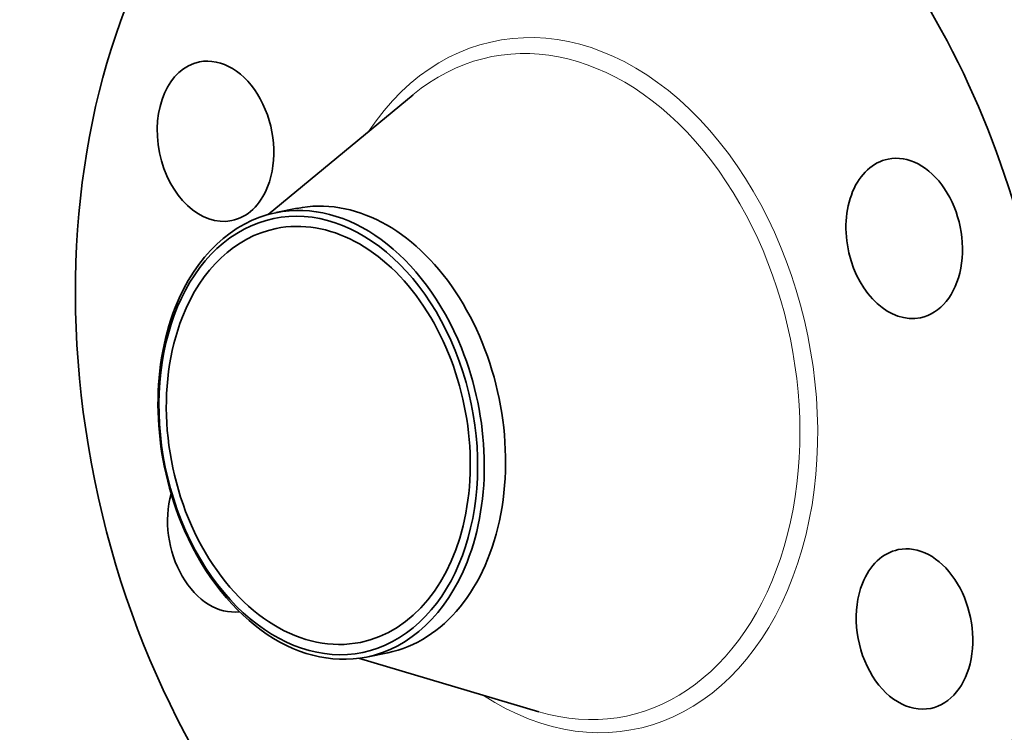
# Model space of a CAD drawing. Extents: x 0 to 10.8, y 0 to 8.2.
# Drawn here: x 6.7 to 9.4, y 4.4 to 6.3 of the extents above; entities that cross this region are included whole.
import ezdxf
from ezdxf.enums import TextEntityAlignment as Align

# ---------------------------------------------------------------- set-up
doc = ezdxf.new("R2010")
doc.units = 0
doc.header["$MEASUREMENT"] = 0
doc.layers.get('0').update_dxf_attribs({"lineweight": 13})
doc.styles.get("Standard").update_dxf_attribs({"font": 'isocp.shx'})

# ---------------------------------------------------------------- blocks, each defined once
blk = doc.blocks.new('BLOCK29')
at = {"color": 7, "lineweight": 13, "ltscale": 0.03937}
blk.add_lwpolyline([(3.171611, -1.047977), (4.036123, -5.711159), (3.839272, -5.711159)], dxfattribs=at)
blk.add_solid([(3.367783, -1.587976), (3.171611, -1.047977), (3.182045, -1.622409)], dxfattribs=at)
blk.add_text('1/2-14 NPT', height=0.278897, dxfattribs=at).set_placement((1.648159, -5.853631), (3.616155, -5.853631), align=Align.FIT)

msp = doc.modelspace()

# ---------------------------------------------------------------- linework, layer by layer
at = {"color": 7, "lineweight": 35, "ltscale": 0.012796}
for p, q in [((7.3991, 5.7646), (7.7935, 6.0909)), ((7.6455, 4.5558), (8.1361, 4.41))]:
    msp.add_line(p, q, dxfattribs=at)
at = {"color": 7, "lineweight": 35, "ltscale": 0.001477}
msp.add_line((7.42, 5.7697), (7.4779, 5.7815), dxfattribs=at)
at = {"color": 7, "lineweight": 35, "ltscale": 0.001478}
msp.add_line((7.6667, 4.5594), (7.7246, 4.5712), dxfattribs=at)
at = {"color": 7, "lineweight": 35, "ltscale": 0.03937}
for centre, major_axis, start_param, end_param in [((8.6683, 5.3938), (0.3701, -1.8154), 0.825398, 3.141577), ((8.2074, 5.2999), (0.3701, -1.8154), 0.825398, 3.141577), ((8.2074, 5.2999), (0.3701, -1.8154), 3.141577, 6.283169), ((7.2559, 5.9641), (0.0441, -0.2161), 0.825398, 3.141577), ((7.2559, 5.9641), (0.0441, -0.2161), 3.141577, 6.283169), ((9.1309, 5.6996), (0.0441, -0.2161), 0.000041, 3.141634), ((9.1309, 5.6996), (0.0441, -0.2161), 3.141634, 4.752388), ((7.5356, 5.1629), (-0.1205, 0.5909), 1.825398, 8.108583), ((7.2559, 5.9641), (0.0441, -0.2161), 6.283169, 7.108583), ((7.5434, 5.1645), (-0.1234, 0.6051), 4.96699, 6.283148), ((7.6013, 5.1763), (0.1234, -0.6051), 6.283178, 9.424771), ((7.5434, 5.1645), (-0.1234, 0.6051), 6.283148, 7.108583), ((7.5356, 5.1629), (0.1149, -0.5636), 6.283178, 9.424771), ((7.5356, 5.1629), (0.1149, -0.5636), 3.141586, 3.96699), ((9.1309, 5.6996), (0.0441, -0.2161), 4.752388, 6.283226), ((7.5434, 5.1645), (0.1234, -0.6051), 3.96699, 4.96699), ((7.5356, 5.1629), (0.1149, -0.5636), 3.96699, 6.283178), ((7.5434, 5.1645), (0.1234, -0.6051), 0.825398, 1.825398), ((7.2839, 4.9002), (0.0441, -0.2161), 4.07634, 6.236641), ((7.5434, 5.1645), (-0.1234, 0.6051), 1.825398, 3.141556), ((9.1588, 4.6357), (0.0441, -0.2161), 6.283169, 9.424762), ((9.1588, 4.6357), (0.0441, -0.2161), 3.141577, 3.96699), ((7.5434, 5.1645), (-0.1234, 0.6051), 3.141556, 3.96699), ((9.1588, 4.6357), (0.0441, -0.2161), 3.96699, 6.283169)]:
    msp.add_ellipse(centre, major_axis=major_axis, ratio=0.705219, start_param=start_param, end_param=end_param, dxfattribs=at)
at = {"color": 7, "lineweight": 13, "ltscale": 0.03937}
for centre, major_axis, start_param, end_param in [((8.2074, 5.2999), (0.191, -0.937), 5.672546, 10.035417), ((8.1877, 5.2959), (0.183, -0.8979), 5.923277, 9.784556)]:
    msp.add_ellipse(centre, major_axis=major_axis, ratio=0.705219, start_param=start_param, end_param=end_param, dxfattribs=at)

# ---------------------------------------------------------------- block references
at = {"lineweight": 0, "xscale": 0.352909, "yscale": 0.352909, "zscale": 0.352909}
msp.add_blockref('BLOCK29', (8.7296, 5.4063), dxfattribs=at)

doc.saveas('drawing.dxf')
